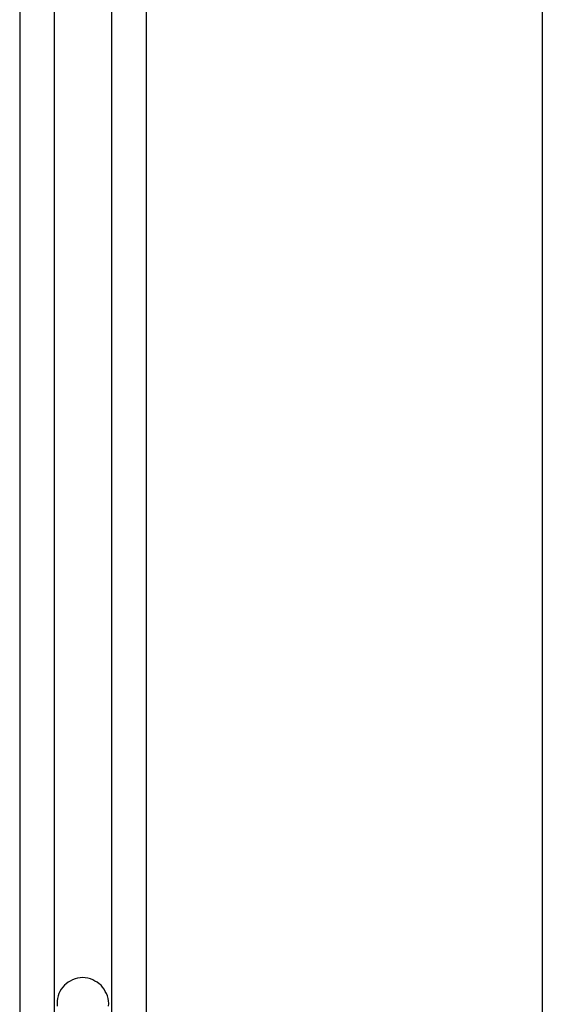
# Model space of a CAD drawing. Extents: x -38.9 to 30.2, y 13.8 to 57.5.
# Drawn here: x 6.5 to 7, y 41.1 to 41.9 of the extents above; entities that cross this region are included whole.
import ezdxf

# ---------------------------------------------------------------- set-up
doc = ezdxf.new("R2010")
doc.units = 0
doc.layers.get('0').update_dxf_attribs({"linetype": 'CONTINUOUS'})

msp = doc.modelspace()

# ---------------------------------------------------------------- linework, layer by layer
at = {"color": 0}
for points in [[(6.9505, 56.0942), (6.9505, 35.2161)], [(6.9505, 56.0942), (6.9505, 35.2161)], [(6.9505, 56.0942), (6.9505, 35.2161)], [(6.9505, 56.0942), (6.9505, 35.2161)], [(6.9505, 56.0942), (6.9505, 35.2161)], [(6.9505, 56.0942), (6.9505, 35.2161)], [(6.9505, 56.0942), (6.9505, 35.2161)], [(6.9505, 56.0942), (6.9505, 35.2161)], [(6.9505, 56.0942), (6.9505, 35.2161)], [(6.9505, 56.0942), (6.9505, 35.2161)], [(6.9505, 56.0942), (6.9505, 35.2161)], [(6.9505, 56.0942), (6.9505, 35.2161)], [(6.9505, 56.0942), (6.9505, 35.2161)], [(6.9505, 56.0942), (6.9505, 35.2161)], [(6.9505, 56.0942), (6.9505, 35.2161)], [(6.9505, 56.0942), (6.9505, 35.2161)], [(6.9505, 56.0942), (6.9505, 35.2161)], [(6.9505, 56.0942), (6.9505, 35.2161)], [(6.9505, 56.0942), (6.9505, 35.2161)], [(6.9505, 56.0942), (6.9505, 35.2161)], [(6.9505, 56.0942), (6.9505, 35.2161)], [(6.6055, 55.9734), (6.6055, 35.2161)], [(6.6055, 55.9734), (6.6055, 35.2161)], [(6.6055, 55.9734), (6.6055, 35.2161)], [(6.6055, 55.9734), (6.6055, 35.2161)], [(6.6055, 55.9734), (6.6055, 35.2161)], [(6.6055, 55.9734), (6.6055, 35.2161)], [(6.6055, 55.9734), (6.6055, 35.2161)], [(6.6055, 55.9734), (6.6055, 35.2161)], [(6.6055, 55.9734), (6.6055, 35.2161)], [(6.6055, 55.9734), (6.6055, 35.2161)], [(6.6055, 55.9734), (6.6055, 35.2161)], [(6.6055, 55.9734), (6.6055, 35.2161)], [(6.6055, 55.9734), (6.6055, 35.2161)], [(6.6055, 55.9734), (6.6055, 35.2161)], [(6.6055, 55.9734), (6.6055, 35.2161)], [(6.6055, 55.9734), (6.6055, 35.2161)], [(6.6055, 55.9734), (6.6055, 35.2161)], [(6.6055, 55.9734), (6.6055, 35.2161)], [(6.6055, 55.9734), (6.6055, 35.2161)], [(6.6055, 55.9734), (6.6055, 35.2161)], [(6.6055, 55.9734), (6.6055, 35.2161)], [(6.5755, 55.9629), (6.5755, 35.2161)], [(6.5755, 55.9629), (6.5755, 35.2161)], [(6.5755, 55.9629), (6.5755, 35.2161)], [(6.5755, 55.9629), (6.5755, 35.2161)], [(6.5755, 55.9629), (6.5755, 35.2161)], [(6.5755, 55.9629), (6.5755, 35.2161)], [(6.5755, 55.9629), (6.5755, 35.2161)], [(6.5755, 55.9629), (6.5755, 35.2161)], [(6.5755, 55.9629), (6.5755, 35.2161)], [(6.5755, 55.9629), (6.5755, 35.2161)], [(6.5755, 55.9629), (6.5755, 35.2161)], [(6.5755, 55.9629), (6.5755, 35.2161)], [(6.5755, 55.9629), (6.5755, 35.2161)], [(6.5755, 55.9629), (6.5755, 35.2161)], [(6.5755, 55.9629), (6.5755, 35.2161)], [(6.5755, 55.9629), (6.5755, 35.2161)], [(6.5755, 55.9629), (6.5755, 35.2161)], [(6.5755, 55.9629), (6.5755, 35.2161)], [(6.5755, 55.9629), (6.5755, 35.2161)], [(6.5755, 55.9629), (6.5755, 35.2161)], [(6.5755, 55.9629), (6.5755, 35.2161)], [(6.5255, 55.9454), (6.5255, 35.2161)], [(6.5255, 55.9454), (6.5255, 35.2161)], [(6.5255, 55.9454), (6.5255, 35.2161)], [(6.5255, 55.9454), (6.5255, 35.2161)], [(6.5255, 55.9454), (6.5255, 35.2161)], [(6.5255, 55.9454), (6.5255, 35.2161)], [(6.5255, 55.9454), (6.5255, 35.2161)], [(6.5255, 55.9454), (6.5255, 35.2161)], [(6.5255, 55.9454), (6.5255, 35.2161)], [(6.5255, 55.9454), (6.5255, 35.2161)], [(6.5255, 55.9454), (6.5255, 35.2161)], [(6.5255, 55.9454), (6.5255, 35.2161)], [(6.5255, 55.9454), (6.5255, 35.2161)], [(6.5255, 55.9454), (6.5255, 35.2161)], [(6.5255, 55.9454), (6.5255, 35.2161)], [(6.5255, 55.9454), (6.5255, 35.2161)], [(6.5255, 55.9454), (6.5255, 35.2161)], [(6.5255, 55.9454), (6.5255, 35.2161)], [(6.5255, 55.9454), (6.5255, 35.2161)], [(6.5255, 55.9454), (6.5255, 35.2161)], [(6.5255, 55.9454), (6.5255, 35.2161)], [(6.4955, 55.9349), (6.4955, 35.2161)], [(6.4955, 55.9349), (6.4955, 35.2161)], [(6.4955, 55.9349), (6.4955, 35.2161)], [(6.4955, 55.9349), (6.4955, 35.2161)], [(6.4955, 55.9349), (6.4955, 35.2161)], [(6.4955, 55.9349), (6.4955, 35.2161)], [(6.4955, 55.9349), (6.4955, 35.2161)], [(6.4955, 55.9349), (6.4955, 35.2161)], [(6.4955, 55.9349), (6.4955, 35.2161)], [(6.4955, 55.9349), (6.4955, 35.2161)], [(6.4955, 55.9349), (6.4955, 35.2161)], [(6.4955, 55.9349), (6.4955, 35.2161)], [(6.4955, 55.9349), (6.4955, 35.2161)], [(6.4955, 55.9349), (6.4955, 35.2161)], [(6.4955, 55.9349), (6.4955, 35.2161)], [(6.4955, 55.9349), (6.4955, 35.2161)], [(6.4955, 55.9349), (6.4955, 35.2161)], [(6.4955, 55.9349), (6.4955, 35.2161)], [(6.4955, 55.9349), (6.4955, 35.2161)], [(6.4955, 55.9349), (6.4955, 35.2161)], [(6.4955, 55.9349), (6.4955, 35.2161)], [(6.573, 41.0861), (6.573, 41.0861), (6.5728, 41.0882), (6.5724, 41.0905), (6.5718, 41.0926), (6.5711, 41.0948), (6.57, 41.0966), (6.569, 41.0986), (6.5677, 41.1002), (6.5664, 41.1019), (6.5646, 41.1032), (6.563, 41.1046), (6.561, 41.1056), (6.5592, 41.1067), (6.557, 41.1074), (6.5549, 41.108), (6.5526, 41.1084), (6.5505, 41.1086), (6.5505, 41.1086), (6.5481, 41.1084), (6.5459, 41.108), (6.5437, 41.1074), (6.5416, 41.1067), (6.5395, 41.1056), (6.5377, 41.1046), (6.536, 41.1032), (6.5345, 41.1019), (6.533, 41.1002), (6.5317, 41.0986), (6.5305, 41.0966), (6.5297, 41.0948), (6.5289, 41.0926), (6.5284, 41.0905), (6.528, 41.0882), (6.528, 41.0861), (6.528, 41.0861), (6.528, 41.0837)], [(6.5728, 41.0837), (6.573, 41.0861)]]:
    msp.add_lwpolyline(points, dxfattribs=at)

doc.saveas('drawing.dxf')
